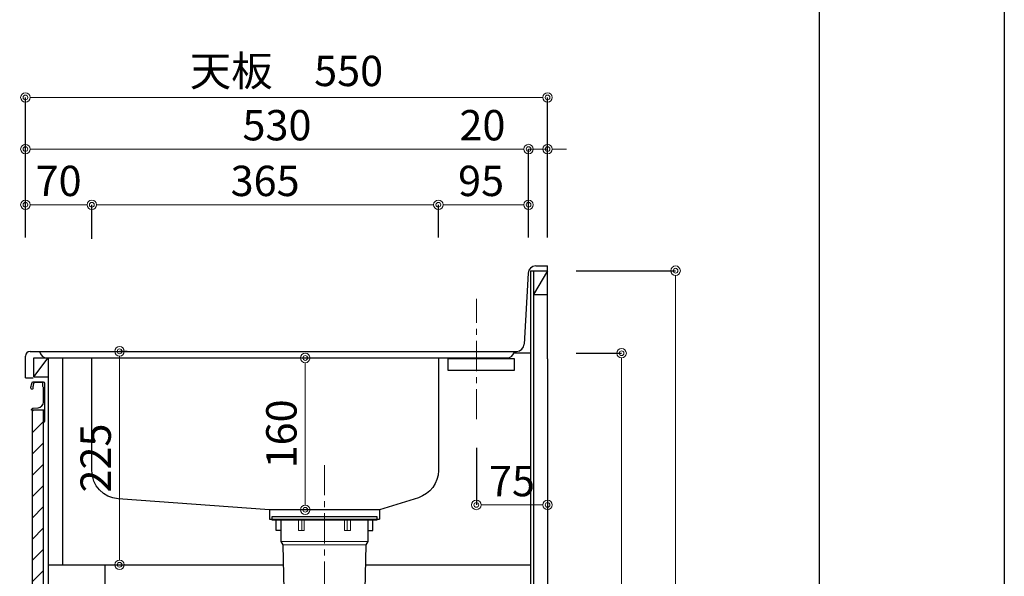
# Model space of a CAD drawing. Units: millimetres. Extents: x 0 to 4200, y 0 to 3484.
# Drawn here: x 3163 to 4200, y 1193 to 1780 of the extents above; entities that cross this region are included whole.
import ezdxf

# ---------------------------------------------------------------- set-up
doc = ezdxf.new("R2010")
doc.units = ezdxf.units.MM
doc.linetypes.add('CENTER', pattern=[50.8, 31.75, -6.35, 6.35, -6.35])
doc.layers.get('0').update_dxf_attribs({"linetype": 'CONTINUOUS'})
doc.layers.get('Defpoints').update_dxf_attribs({"color": 8, "linetype": 'CONTINUOUS'})
doc.layers.add('図面範囲', color=7, linetype='CONTINUOUS', plot=False)
doc.layers.add('外形線', color=3, linetype='CONTINUOUS')
doc.layers.add('枠', color=54, linetype='CONTINUOUS')
doc.layers.add('寸法', color=7, linetype='CONTINUOUS', lineweight=9)
doc.layers.add('芯線', color=8, linetype='CENTER', lineweight=9)
doc.styles.add('32mm文字', font='txt', dxfattribs={"height": 32})
doc.dimstyles.new('32mm文字', dxfattribs={"dimtxt": 32, "dimasz": 10, "dimexe": 0, "dimexo": 30, "dimgap": 5, "dimtad": 1, "dimdsep": 46, "dimtxsty": '32mm文字', "dimblk": 'ORIGIN2', "dimcen": 5, "dimclrd": 256, "dimclre": 256, "dimclrt": 256, "dimadec": 0, "dimazin": 0, "dimtfac": 1, "dimtmove": 0, "dimatfit": 3, "dimldrblk": 'OPEN30', "dimfxl": 1, "dimlwd": -1, "dimarcsym": 0})

# ---------------------------------------------------------------- blocks, each defined once
blk = doc.blocks.new('_Origin2')
at = {"color": 0, "linetype": 'ByBlock', "lineweight": -2}
blk.add_line((-0.5, 0), (-1, 0), dxfattribs=at)
for radius in [0.5, 0.25]:
    blk.add_circle((0, 0), radius, dxfattribs=at)
blk = doc.blocks.new('*D57')
at = {"layer": 'Defpoints', "color": 0, "transparency": 16777216}
for p in [(3246.2, 1430), (3268.1, 1430), (3207.9, 1205)]:
    blk.add_point(p, dxfattribs=at)
at = {"layer": '寸法', "lineweight": -2, "transparency": 16777216}
for p, q in [((3276.2, 1430), (3268.1, 1430)), ((3237.9, 1205), (3268.1, 1205))]:
    blk.add_line(p, q, dxfattribs=at)
at = {"layer": '寸法', "transparency": 16777216}
blk.add_line((3268.1, 1215), (3268.1, 1420), dxfattribs=at)
at = {"layer": '寸法', "transparency": 16777216, "xscale": 10, "yscale": 10, "zscale": 10}
for p, rotation in [((3268.1, 1430), 90), ((3268.1, 1205), 270)]:
    blk.add_blockref('_Origin2', p, dxfattribs=dict(at, rotation=rotation))
at = {"layer": '寸法', "transparency": 16777216, "insert": (3247.1, 1317.5), "char_height": 32, "attachment_point": 5, "rotation": 90, "style": '32mm文字'}
blk.add_mtext('225', dxfattribs=at)
blk = doc.blocks.new('_Open30')
at = {"color": 0, "linetype": 'ByBlock', "lineweight": -2}
for p, q in [((-1, 0.27), (0, 0)), ((0, 0), (-1, -0.27)), ((0, 0), (-1, 0))]:
    blk.add_line(p, q, dxfattribs=at)
blk = doc.blocks.new('*D58')
at = {"layer": 'Defpoints', "color": 0, "transparency": 16777216}
for p in [(3168.9, 1584.5), (3168.9, 1520), (3238.9, 1518.7)]:
    blk.add_point(p, dxfattribs=at)
at = {"layer": '寸法', "lineweight": -2, "transparency": 16777216}
for p, q in [((3168.9, 1550), (3168.9, 1584.5)), ((3238.9, 1548.7), (3238.9, 1584.5))]:
    blk.add_line(p, q, dxfattribs=at)
at = {"layer": '寸法', "transparency": 16777216}
blk.add_line((3228.9, 1584.5), (3178.9, 1584.5), dxfattribs=at)
at = {"layer": '寸法', "transparency": 16777216, "xscale": 10, "yscale": 10, "zscale": 10, "rotation": 180}
blk.add_blockref('_Origin2', (3168.9, 1584.5), dxfattribs=at)
at = {"layer": '寸法', "transparency": 16777216, "xscale": 10, "yscale": 10, "zscale": 10}
blk.add_blockref('_Origin2', (3238.9, 1584.5), dxfattribs=at)
at = {"layer": '寸法', "transparency": 16777216, "insert": (3203.9, 1605.5), "char_height": 32, "attachment_point": 5, "style": '32mm文字'}
blk.add_mtext('70', dxfattribs=at)
blk = doc.blocks.new('*D46')
at = {"layer": 'Defpoints', "color": 0, "transparency": 16777216}
for p in [(3603.9, 1584.5), (3238.9, 1518.7), (3603.9, 1520)]:
    blk.add_point(p, dxfattribs=at)
at = {"layer": '寸法', "lineweight": -2, "transparency": 16777216}
for p, q in [((3238.9, 1548.7), (3238.9, 1584.5)), ((3603.9, 1550), (3603.9, 1584.5))]:
    blk.add_line(p, q, dxfattribs=at)
at = {"layer": '寸法', "transparency": 16777216}
blk.add_line((3248.9, 1584.5), (3593.9, 1584.5), dxfattribs=at)
at = {"layer": '寸法', "transparency": 16777216, "xscale": 10, "yscale": 10, "zscale": 10, "rotation": 180}
blk.add_blockref('_Origin2', (3238.9, 1584.5), dxfattribs=at)
at = {"layer": '寸法', "transparency": 16777216, "xscale": 10, "yscale": 10, "zscale": 10}
blk.add_blockref('_Origin2', (3603.9, 1584.5), dxfattribs=at)
at = {"layer": '寸法', "transparency": 16777216, "insert": (3421.4, 1605.5), "char_height": 32, "attachment_point": 5, "style": '32mm文字'}
blk.add_mtext('365', dxfattribs=at)
blk = doc.blocks.new('*D59')
at = {"layer": 'Defpoints', "color": 0, "transparency": 16777216}
for p in [(3698.9, 1643.2), (3698.9, 1520), (3718.9, 1520)]:
    blk.add_point(p, dxfattribs=at)
at = {"layer": '寸法', "transparency": 16777216}
for p, q in [((3688.9, 1643.2), (3626.3, 1643.2)), ((3718.9, 1643.2), (3698.9, 1643.2)), ((3728.9, 1643.2), (3738.9, 1643.2))]:
    blk.add_line(p, q, dxfattribs=at)
at = {"layer": '寸法', "lineweight": -2, "transparency": 16777216}
for p, q in [((3698.9, 1550), (3698.9, 1643.2)), ((3718.9, 1550), (3718.9, 1643.2))]:
    blk.add_line(p, q, dxfattribs=at)
at = {"layer": '寸法', "transparency": 16777216, "xscale": 10, "yscale": 10, "zscale": 10}
blk.add_blockref('_Origin2', (3698.9, 1643.2), dxfattribs=at)
at = {"layer": '寸法', "transparency": 16777216, "xscale": 10, "yscale": 10, "zscale": 10, "rotation": 180}
blk.add_blockref('_Origin2', (3718.9, 1643.2), dxfattribs=at)
at = {"layer": '寸法', "transparency": 16777216, "insert": (3650.3, 1664.2), "char_height": 32, "attachment_point": 5, "style": '32mm文字'}
blk.add_mtext('20', dxfattribs=at)
blk = doc.blocks.new('*D47')
at = {"layer": 'Defpoints', "color": 0, "transparency": 16777216}
for p in [(3698.9, 1584.5), (3603.9, 1520), (3698.9, 1520)]:
    blk.add_point(p, dxfattribs=at)
at = {"layer": '寸法', "lineweight": -2, "transparency": 16777216}
for p, q in [((3603.9, 1550), (3603.9, 1584.5)), ((3698.9, 1550), (3698.9, 1584.5))]:
    blk.add_line(p, q, dxfattribs=at)
at = {"layer": '寸法', "transparency": 16777216}
blk.add_line((3613.9, 1584.5), (3688.9, 1584.5), dxfattribs=at)
at = {"layer": '寸法', "transparency": 16777216, "xscale": 10, "yscale": 10, "zscale": 10, "rotation": 180}
blk.add_blockref('_Origin2', (3603.9, 1584.5), dxfattribs=at)
at = {"layer": '寸法', "transparency": 16777216, "xscale": 10, "yscale": 10, "zscale": 10}
blk.add_blockref('_Origin2', (3698.9, 1584.5), dxfattribs=at)
at = {"layer": '寸法', "transparency": 16777216, "insert": (3648.9, 1605.5), "char_height": 32, "attachment_point": 5, "style": '32mm文字'}
blk.add_mtext('95', dxfattribs=at)
blk = doc.blocks.new('*D60')
at = {"layer": 'Defpoints', "color": 0, "transparency": 16777216}
for p in [(3698.9, 1643.2), (3168.9, 1520), (3698.9, 1520)]:
    blk.add_point(p, dxfattribs=at)
at = {"layer": '寸法', "lineweight": -2, "transparency": 16777216}
for p, q in [((3168.9, 1550), (3168.9, 1643.2)), ((3698.9, 1550), (3698.9, 1643.2))]:
    blk.add_line(p, q, dxfattribs=at)
at = {"layer": '寸法', "transparency": 16777216}
blk.add_line((3178.9, 1643.2), (3688.9, 1643.2), dxfattribs=at)
at = {"layer": '寸法', "transparency": 16777216, "xscale": 10, "yscale": 10, "zscale": 10, "rotation": 180}
blk.add_blockref('_Origin2', (3168.9, 1643.2), dxfattribs=at)
at = {"layer": '寸法', "transparency": 16777216, "xscale": 10, "yscale": 10, "zscale": 10}
blk.add_blockref('_Origin2', (3698.9, 1643.2), dxfattribs=at)
at = {"layer": '寸法', "transparency": 16777216, "insert": (3433.9, 1664.2), "char_height": 32, "attachment_point": 5, "style": '32mm文字'}
blk.add_mtext('530', dxfattribs=at)
blk = doc.blocks.new('*D61')
at = {"layer": 'Defpoints', "color": 0, "transparency": 16777216}
for p in [(3168.9, 1697.6), (3168.9, 1520), (3718.9, 1520)]:
    blk.add_point(p, dxfattribs=at)
at = {"layer": '寸法', "lineweight": -2, "transparency": 16777216}
for p, q in [((3168.9, 1550), (3168.9, 1697.6)), ((3718.9, 1550), (3718.9, 1697.6))]:
    blk.add_line(p, q, dxfattribs=at)
at = {"layer": '寸法', "transparency": 16777216}
blk.add_line((3708.9, 1697.6), (3178.9, 1697.6), dxfattribs=at)
at = {"layer": '寸法', "transparency": 16777216, "xscale": 10, "yscale": 10, "zscale": 10, "rotation": 180}
blk.add_blockref('_Origin2', (3168.9, 1697.6), dxfattribs=at)
at = {"layer": '寸法', "transparency": 16777216, "xscale": 10, "yscale": 10, "zscale": 10}
blk.add_blockref('_Origin2', (3718.9, 1697.6), dxfattribs=at)
at = {"layer": '寸法', "transparency": 16777216, "insert": (3443.9, 1721.4), "char_height": 32, "attachment_point": 5, "style": '32mm文字'}
blk.add_mtext('天板\u3000550', dxfattribs=at)
blk = doc.blocks.new('*D62')
at = {"layer": 'Defpoints', "color": 0, "transparency": 16777216}
for p in [(3718.9, 1515), (3718.9, 630), (3853.8, 630)]:
    blk.add_point(p, dxfattribs=at)
at = {"layer": '寸法', "lineweight": -2, "transparency": 16777216}
for p, q in [((3748.9, 1515), (3853.8, 1515)), ((3748.9, 630), (3853.8, 630))]:
    blk.add_line(p, q, dxfattribs=at)
at = {"layer": '寸法', "transparency": 16777216}
blk.add_line((3853.8, 1505), (3853.8, 640), dxfattribs=at)
at = {"layer": '寸法', "transparency": 16777216, "xscale": 10, "yscale": 10, "zscale": 10}
for p, rotation in [((3853.8, 1515), 90), ((3853.8, 630), 270)]:
    blk.add_blockref('_Origin2', p, dxfattribs=dict(at, rotation=rotation))
at = {"layer": '寸法', "transparency": 16777216, "insert": (3832.8, 1072.5), "char_height": 32, "attachment_point": 5, "rotation": 90, "style": '32mm文字'}
blk.add_mtext('885', dxfattribs=at)
blk = doc.blocks.new('*D63')
at = {"layer": 'Defpoints', "color": 0, "transparency": 16777216}
for p in [(3718.9, 1428), (3796.9, 1428), (3718.9, 630)]:
    blk.add_point(p, dxfattribs=at)
at = {"layer": '寸法', "lineweight": -2, "transparency": 16777216}
for p, q in [((3748.9, 1428), (3796.9, 1428)), ((3748.9, 630), (3796.9, 630))]:
    blk.add_line(p, q, dxfattribs=at)
at = {"layer": '寸法', "transparency": 16777216}
blk.add_line((3796.9, 640), (3796.9, 1418), dxfattribs=at)
at = {"layer": '寸法', "transparency": 16777216, "xscale": 10, "yscale": 10, "zscale": 10}
for p, rotation in [((3796.9, 1428), 90), ((3796.9, 630), 270)]:
    blk.add_blockref('_Origin2', p, dxfattribs=dict(at, rotation=rotation))
at = {"layer": '寸法', "transparency": 16777216, "insert": (3773.1, 1029), "char_height": 32, "attachment_point": 5, "rotation": 90, "style": '32mm文字'}
blk.add_mtext('側板\u3000798', dxfattribs=at)
blk = doc.blocks.new('*D48')
at = {"layer": 'Defpoints', "color": 0, "transparency": 16777216}
for p in [(3168.9, 1520), (2941.4, 1430), (3175.9, 1430)]:
    blk.add_point(p, dxfattribs=at)
at = {"layer": '寸法', "lineweight": -2, "transparency": 16777216}
for p, q in [((3138.9, 1520), (2941.4, 1520)), ((3145.9, 1430), (2941.4, 1430))]:
    blk.add_line(p, q, dxfattribs=at)
at = {"layer": '寸法', "transparency": 16777216}
blk.add_line((2941.4, 1510), (2941.4, 1440), dxfattribs=at)
at = {"layer": '寸法', "transparency": 16777216, "xscale": 10, "yscale": 10, "zscale": 10}
for p, rotation in [((2941.4, 1520), 90), ((2941.4, 1430), 270)]:
    blk.add_blockref('_Origin2', p, dxfattribs=dict(at, rotation=rotation))
at = {"layer": '寸法', "transparency": 16777216, "insert": (2920.4, 1475), "char_height": 32, "attachment_point": 5, "rotation": 90, "style": '32mm文字'}
blk.add_mtext('90', dxfattribs=at)
blk = doc.blocks.new('*D49')
at = {"layer": 'Defpoints', "color": 0, "transparency": 16777216}
for p in [(3175.9, 1430), (2941.4, 630), (3168.9, 630)]:
    blk.add_point(p, dxfattribs=at)
at = {"layer": '寸法', "lineweight": -2, "transparency": 16777216}
for p, q in [((3145.9, 1430), (2941.4, 1430)), ((3138.9, 630), (2941.4, 630))]:
    blk.add_line(p, q, dxfattribs=at)
at = {"layer": '寸法', "transparency": 16777216}
blk.add_line((2941.4, 1420), (2941.4, 640), dxfattribs=at)
at = {"layer": '寸法', "transparency": 16777216, "xscale": 10, "yscale": 10, "zscale": 10}
for p, rotation in [((2941.4, 1430), 90), ((2941.4, 630), 270)]:
    blk.add_blockref('_Origin2', p, dxfattribs=dict(at, rotation=rotation))
at = {"layer": '寸法', "transparency": 16777216, "insert": (2920.4, 1030), "char_height": 32, "attachment_point": 5, "rotation": 90, "style": '32mm文字'}
blk.add_mtext('800', dxfattribs=at)
blk = doc.blocks.new('*D50')
at = {"layer": 'Defpoints', "color": 0, "transparency": 16777216}
for p in [(3018.8, 1398), (3175.9, 1398), (3175.9, 720)]:
    blk.add_point(p, dxfattribs=at)
at = {"layer": '寸法', "lineweight": -2, "transparency": 16777216}
for p, q in [((3145.9, 1398), (3018.8, 1398)), ((3145.9, 720), (3018.8, 720))]:
    blk.add_line(p, q, dxfattribs=at)
at = {"layer": '寸法', "transparency": 16777216}
blk.add_line((3018.8, 730), (3018.8, 1388), dxfattribs=at)
at = {"layer": '寸法', "transparency": 16777216, "xscale": 10, "yscale": 10, "zscale": 10}
for p, rotation in [((3018.8, 1398), 90), ((3018.8, 720), 270)]:
    blk.add_blockref('_Origin2', p, dxfattribs=dict(at, rotation=rotation))
at = {"layer": '寸法', "transparency": 16777216, "insert": (2997.8, 1059), "char_height": 32, "attachment_point": 5, "rotation": 90, "style": '32mm文字'}
blk.add_mtext('678', dxfattribs=at)
blk = doc.blocks.new('*D51')
at = {"layer": 'Defpoints', "color": 0, "transparency": 16777216}
for p in [(3019, 1430), (3175.9, 1430), (3175.9, 1402)]:
    blk.add_point(p, dxfattribs=at)
at = {"layer": '寸法', "transparency": 16777216}
for p, q in [((3019, 1440), (3019, 1497.5)), ((3019, 1402), (3019, 1430)), ((3019, 1392), (3019, 1382))]:
    blk.add_line(p, q, dxfattribs=at)
at = {"layer": '寸法', "lineweight": -2, "transparency": 16777216}
for p, q in [((3145.9, 1430), (3019, 1430)), ((3145.9, 1402), (3019, 1402))]:
    blk.add_line(p, q, dxfattribs=at)
at = {"layer": '寸法', "transparency": 16777216, "xscale": 10, "yscale": 10, "zscale": 10}
for p, rotation in [((3019, 1430), 270), ((3019, 1402), 90)]:
    blk.add_blockref('_Origin2', p, dxfattribs=dict(at, rotation=rotation))
at = {"layer": '寸法', "transparency": 16777216, "insert": (2998, 1473.8), "char_height": 32, "attachment_point": 5, "rotation": 90, "style": '32mm文字'}
blk.add_mtext('28', dxfattribs=at)
blk = doc.blocks.new('*D52')
at = {"layer": 'Defpoints', "color": 0, "transparency": 16777216}
for p in [(3175.9, 1402), (3019, 1398), (3175.9, 1398)]:
    blk.add_point(p, dxfattribs=at)
at = {"layer": '寸法', "transparency": 16777216}
for p, q in [((3019, 1412), (3019, 1422)), ((3019, 1402), (3019, 1398)), ((3019, 1388), (3019, 1350))]:
    blk.add_line(p, q, dxfattribs=at)
at = {"layer": '寸法', "lineweight": -2, "transparency": 16777216}
for p, q in [((3145.9, 1402), (3019, 1402)), ((3145.9, 1398), (3019, 1398))]:
    blk.add_line(p, q, dxfattribs=at)
at = {"layer": '寸法', "transparency": 16777216, "xscale": 10, "yscale": 10, "zscale": 10}
for p, rotation in [((3019, 1402), 270), ((3019, 1398), 90)]:
    blk.add_blockref('_Origin2', p, dxfattribs=dict(at, rotation=rotation))
at = {"layer": '寸法', "transparency": 16777216, "insert": (2998, 1364), "char_height": 32, "attachment_point": 5, "rotation": 90, "style": '32mm文字'}
blk.add_mtext('4', dxfattribs=at)
blk = doc.blocks.new('*D53')
at = {"layer": 'Defpoints', "color": 0, "transparency": 16777216}
for p in [(3084.6, 1368), (3175.9, 1368), (3175.9, 720)]:
    blk.add_point(p, dxfattribs=at)
at = {"layer": '寸法', "lineweight": -2, "transparency": 16777216}
for p, q in [((3145.9, 1368), (3084.6, 1368)), ((3145.9, 720), (3084.6, 720))]:
    blk.add_line(p, q, dxfattribs=at)
at = {"layer": '寸法', "transparency": 16777216}
blk.add_line((3084.6, 730), (3084.6, 1358), dxfattribs=at)
at = {"layer": '寸法', "transparency": 16777216, "xscale": 10, "yscale": 10, "zscale": 10}
for p, rotation in [((3084.6, 1368), 90), ((3084.6, 720), 270)]:
    blk.add_blockref('_Origin2', p, dxfattribs=dict(at, rotation=rotation))
at = {"layer": '寸法', "transparency": 16777216, "insert": (3063.6, 1044), "char_height": 32, "attachment_point": 5, "rotation": 90, "style": '32mm文字'}
blk.add_mtext('648', dxfattribs=at)
blk = doc.blocks.new('*D54')
at = {"layer": 'Defpoints', "color": 0, "transparency": 16777216}
for p in [(3175.9, 1398), (3084.6, 1368), (3175.9, 1368)]:
    blk.add_point(p, dxfattribs=at)
at = {"layer": '寸法', "lineweight": -2, "transparency": 16777216}
for p, q in [((3145.9, 1398), (3084.6, 1398)), ((3145.9, 1368), (3084.6, 1368))]:
    blk.add_line(p, q, dxfattribs=at)
at = {"layer": '寸法', "transparency": 16777216}
for p, q in [((3084.6, 1388), (3084.6, 1378)), ((3084.6, 1368), (3084.6, 1309.8))]:
    blk.add_line(p, q, dxfattribs=at)
at = {"layer": '寸法', "transparency": 16777216, "xscale": 10, "yscale": 10, "zscale": 10}
for p, rotation in [((3084.6, 1398), 90), ((3084.6, 1368), 270)]:
    blk.add_blockref('_Origin2', p, dxfattribs=dict(at, rotation=rotation))
at = {"layer": '寸法', "transparency": 16777216, "insert": (3063.6, 1333.9), "char_height": 32, "attachment_point": 5, "rotation": 90, "style": '32mm文字'}
blk.add_mtext('30', dxfattribs=at)
blk = doc.blocks.new('*D65')
at = {"layer": 'Defpoints', "color": 0, "transparency": 16777216}
for p in [(3643.9, 1358.4), (3718.9, 1312.2), (3718.9, 1268.1)]:
    blk.add_point(p, dxfattribs=at)
at = {"layer": '寸法', "lineweight": -2, "transparency": 16777216}
for p, q in [((3643.9, 1328.4), (3643.9, 1268.1)), ((3718.9, 1282.2), (3718.9, 1268.1))]:
    blk.add_line(p, q, dxfattribs=at)
at = {"layer": '寸法', "transparency": 16777216}
blk.add_line((3653.9, 1268.1), (3708.9, 1268.1), dxfattribs=at)
at = {"layer": '寸法', "transparency": 16777216, "xscale": 10, "yscale": 10, "zscale": 10, "rotation": 180}
blk.add_blockref('_Origin2', (3643.9, 1268.1), dxfattribs=at)
at = {"layer": '寸法', "transparency": 16777216, "xscale": 10, "yscale": 10, "zscale": 10}
blk.add_blockref('_Origin2', (3718.9, 1268.1), dxfattribs=at)
at = {"layer": '寸法', "transparency": 16777216, "insert": (3681.4, 1289.1), "char_height": 32, "attachment_point": 5, "style": '32mm文字'}
blk.add_mtext('75', dxfattribs=at)
blk = doc.blocks.new('*D70')
at = {"layer": 'Defpoints', "color": 0, "transparency": 16777216}
for p in [(3463.7, 1423), (3476.1, 1423), (3476.1, 1263)]:
    blk.add_point(p, dxfattribs=at)
at = {"layer": '寸法', "transparency": 16777216}
blk.add_line((3463.7, 1273), (3463.7, 1413), dxfattribs=at)
at = {"layer": '寸法', "transparency": 16777216, "xscale": 10, "yscale": 10, "zscale": 10}
for p, rotation in [((3463.7, 1423), 90), ((3463.7, 1263), 270)]:
    blk.add_blockref('_Origin2', p, dxfattribs=dict(at, rotation=rotation))
at = {"layer": '寸法', "transparency": 16777216, "insert": (3442.7, 1343), "char_height": 32, "attachment_point": 5, "rotation": 90, "style": '32mm文字'}
blk.add_mtext('160', dxfattribs=at)

msp = doc.modelspace()

# ---------------------------------------------------------------- hatches: boundary and pattern name
at = {"lineweight": 9}
h = msp.add_hatch(dxfattribs=at)
h.set_pattern_fill('ANSI31', color=8, scale=5)
h.set_pattern_definition([(45, (-1154.092, 5e-13), (-11.22532, 11.22532), [])])
h.paths.add_polyline_path([(3175.937, 1368.001), (3187.935, 1368.001), (3187.935, 719.998), (3175.937, 719.998)])

# ---------------------------------------------------------------- linework, layer by layer
at = {"layer": '図面範囲'}
msp.add_lwpolyline([(0, 2970), (4200, 2970), (4200, 0), (0, 0)], close=True, dxfattribs=at)
at = {"layer": '外形線'}
for p, q in [((3700.937, 1514.998), (3718.937, 1514.998)), ((3700.937, 1514.998), (3700.937, 629.998)), ((3703.937, 1514.998), (3703.937, 629.998)), ((3718.937, 1514.998), (3703.937, 1489.998)), ((3706.505, 1519.998), (3718.937, 1519.998)), ((3718.937, 1421.998), (3718.937, 1519.998)), ((3698.517, 1512.442), (3694.357, 1437.554)), ((3703.937, 1489.998), (3718.937, 1489.998)), ((3168.937, 1401.998), (3168.937, 1424.998)), ((3173.937, 1429.998), (3686.369, 1429.998)), ((3177.937, 1402.998), (3177.937, 1422.998)), ((3177.937, 1402.998), (3192.937, 1422.998)), ((3177.937, 1422.998), (3207.937, 1422.998)), ((3192.937, 1422.998), (3192.937, 719.998)), ((3207.937, 1422.998), (3207.937, 1239.998)), ((3700.937, 1427.998), (3683.416, 1427.998)), ((3718.937, 1421.998), (3718.937, 629.998)), ((3168.937, 1401.998), (3176.937, 1401.998)), ((3177.937, 1402.998), (3192.937, 1402.998)), ((3187.937, 1397.998), (3187.937, 1397.97)), ((3207.937, 1239.998), (3207.937, 1204.998)), ((3192.937, 1204.998), (3207.937, 1204.998)), ((3207.937, 1204.998), (3440.335, 1204.998)), ((3252.937, 737.998), (3253, 1204.998)), ((3527.539, 1204.998), (3700.937, 1204.998))]:
    msp.add_line(p, q, dxfattribs=at)
at = {"layer": '外形線', "color": 4}
for p, q in [((3191.874, 1422.998), (3676, 1422.998)), ((3425.937, 1262.997), (3425.937, 1252.997)), ((3541.937, 1262.997), (3541.937, 1252.997)), ((3425.937, 1252.997), (3541.937, 1252.997))]:
    msp.add_line(p, q, dxfattribs=at)
at = {"layer": '外形線', "color": 4, "lineweight": 9}
for p, q in [((3459.939, 1251.997), (3459.939, 1240.997)), ((3507.936, 1251.997), (3507.936, 1240.997)), ((3437.937, 1229.497), (3529.937, 1229.497)), ((3439.937, 1226.033), (3527.937, 1226.033))]:
    msp.add_line(p, q, dxfattribs=at)
at = {"layer": '外形線', "color": 4}
for points in [[(3603.937, 1422.998), (3603.937, 1304.37, -0.32839833), (3582.848, 1275.724), (3541.937, 1262.997), (3425.937, 1262.997), (3266.784, 1274.447, -0.39333156), (3238.937, 1304.37), (3238.937, 1422.998)], [(3437.937, 1251.997), (3437.937, 1229.497), (3439.937, 1226.033), (3443.075, 1083.843, 0.40776543), (3450.073, 1076.997), (3517.801, 1076.997, 0.40776543), (3524.799, 1083.843), (3527.937, 1226.033), (3529.937, 1229.497), (3529.937, 1251.997)]]:
    msp.add_lwpolyline(points, format="xyb", dxfattribs=at)
at = {"layer": '外形線', "color": 6}
msp.add_lwpolyline([(3683.937, 1421.998), (3613.937, 1421.998), (3613.937, 1409.998), (3683.937, 1409.998)], close=True, dxfattribs=at)
at = {"layer": '外形線'}
msp.add_lwpolyline([(3174.648, 1392.099, -0.0148021), (3175.928, 1397.27, -0.33652376), (3176.891, 1398.001), (3187.635, 1398.001, -0.41421356), (3189.135, 1396.501), (3189.135, 1368.201, -0.41421356), (3188.935, 1368.001), (3175.635, 1368.001, -0.41421356), (3175.435, 1368.201), (3175.435, 1368.501, -0.38887873), (3176.805, 1369.995), (3182.458, 1370.49, 0.38887873), (3187.935, 1376.467), (3187.935, 1391.101, 0.16227766), (3187.535, 1392.301, -0.16227766), (3187.135, 1393.501), (3187.135, 1396.501, 0.41421356), (3186.635, 1397.001), (3178.296, 1397.001, 0.33754122), (3177.814, 1396.633, 0.01211202), (3176.782, 1392.497, 0.18517687), (3176.886, 1391.789, -0.57355423), (3175.84, 1390.001, -0.319318), (3175.132, 1390.505), (3174.657, 1391.869, -0.14650157)], format="xyb", close=True, dxfattribs=at)
msp.add_lwpolyline([(3175.937, 719.998), (3187.935, 719.998), (3187.935, 1368.001), (3175.937, 1368.001)], close=True, dxfattribs=at)
for points in [[(3188.975, 1357.122, -0.5), (3188.975, 1356.482, 0.5), (3188.975, 1356.322, -0.23656378), (3189.135, 1356.001, -0.41421356), (3188.135, 1355.001, -0.41421356), (3187.935, 1355.201), (3187.935, 1368.001)], [(3189.118, 1368.119, -0.31614972), (3188.975, 1367.682, 0.5), (3188.975, 1367.522, -0.5), (3188.975, 1366.882, 0.5), (3188.975, 1366.722, -0.5), (3188.975, 1366.082, 0.5), (3188.975, 1365.922, -0.5), (3188.975, 1365.282, 0.5), (3188.975, 1365.122, -0.5), (3188.975, 1364.482, 0.5), (3188.975, 1364.322, -0.5), (3188.975, 1363.682, 0.5), (3188.975, 1363.522, -0.5), (3188.975, 1362.882, 0.5), (3188.975, 1362.722, -0.5), (3188.975, 1362.082, 0.5), (3188.975, 1361.922, -0.5), (3188.975, 1361.282, 0.5), (3188.975, 1361.122, -0.5), (3188.975, 1360.482, 0.5), (3188.975, 1360.322, -0.5), (3188.975, 1359.682, 0.5), (3188.975, 1359.522, -0.5), (3188.975, 1358.882, 0.5), (3188.975, 1358.722, -0.5), (3188.975, 1358.082, 0.5), (3188.975, 1357.922, -0.5), (3188.975, 1357.282, 0.5), (3188.975, 1357.122, -0.5), (3188.975, 1357.282)]]:
    msp.add_lwpolyline(points, format="xyb", dxfattribs=at)
at = {"layer": '外形線', "color": 4}
msp.add_lwpolyline([(3428.687, 1255.997), (3539.187, 1255.997), (3539.187, 1251.997), (3428.687, 1251.997)], close=True, dxfattribs=at)
for points in [[(3437.937, 1240.997), (3432.937, 1240.997), (3432.937, 1251.997)], [(3529.937, 1240.997), (3534.937, 1240.997), (3534.937, 1251.997)]]:
    msp.add_lwpolyline(points, dxfattribs=at)
at = {"layer": '外形線', "color": 4, "lineweight": 9}
for points in [[(3462.691, 1251.997), (3462.691, 1240.997), (3456.474, 1240.997), (3456.474, 1251.997)], [(3505.183, 1251.997), (3505.183, 1240.997), (3511.4, 1240.997), (3511.4, 1251.997)]]:
    msp.add_lwpolyline(points, dxfattribs=at)
at = {"layer": '外形線'}
for centre, radius, start, end in [((3706.505, 1511.998), 8, 90, 176.82017), ((3686.369, 1437.998), 8, 270, 356.82017), ((3173.937, 1424.998), 5, 90, 180)]:
    msp.add_arc(centre, radius, start, end, dxfattribs=at)
at = {"layer": '外形線', "color": 4}
for centre, start, end in [((3191.874, 1430.998), 187.178981, 270.449168), ((3676, 1430.998), 269.550832, 352.821019)]:
    msp.add_arc(centre, 8, start, end, dxfattribs=at)
at = {"layer": '枠', "color": 54, "linetype": 'Continuous'}
msp.add_line((4005, 2860), (4005, 110), dxfattribs=at)
at = {"layer": '芯線', "color": 8}
for p, q in [((3643.937, 1358.363), (3643.937, 1485.387)), ((3483.937, 1310.07), (3483.937, 969.638))]:
    msp.add_line(p, q, dxfattribs=at)

# ---------------------------------------------------------------- dimensions: what is measured, and where the dimension line sits
at = {"layer": '寸法'}
dim = msp.add_linear_dim(base=(3168.937, 1697.584), p1=(3718.937, 1519.998), p2=(3168.937, 1519.998), angle=180, text='天板\u3000<>', dimstyle='32mm文字', dxfattribs=at)
dim.commit()
dim.dimension.update_dxf_attribs({"geometry": '*D61', "text_midpoint": (3443.937, 1721.426)})
dim = msp.add_linear_dim(base=(3698.937, 1643.193), p1=(3168.937, 1519.998), p2=(3698.937, 1519.998), angle=180, dimstyle='32mm文字', dxfattribs=at)
dim.commit()
dim.dimension.update_dxf_attribs({"geometry": '*D60', "text_midpoint": (3433.937, 1664.193)})
dim = msp.add_linear_dim(base=(3698.937, 1643.193), p1=(3718.937, 1519.998), p2=(3698.937, 1519.998), angle=180, dimstyle='32mm文字', dxfattribs=at)
dim.commit()
dim.dimension.update_dxf_attribs({"geometry": '*D59', "text_midpoint": (3650.338, 1643.193), "dimtype": 160})
for base, p1, p2, angle, override, picture, middle in [((3168.937, 1584.502), (3238.937, 1518.75), (3168.937, 1519.998), 180, {"dimclrd": 256, "dimclre": 256, "dimclrt": 256}, '*D58', (3203.937, 1605.502)), ((3603.937, 1584.502), (3238.937, 1518.75), (3603.937, 1519.998), 180, {"dimclrd": 256, "dimclre": 256, "dimclrt": 256}, '*D46', (3421.437, 1605.502)), ((2941.385, 1429.998), (3168.937, 1519.998), (3175.937, 1429.998), 90, {"dimclrd": 256, "dimclre": 256, "dimclrt": 256}, '*D48', (2920.385, 1474.998)), ((3853.823, 629.998), (3718.937, 1514.998), (3718.937, 629.998), 90, {"dimclrd": 256, "dimclre": 256, "dimclrt": 256}, '*D62', (3832.823, 1072.498)), ((3018.969, 1429.998), (3175.937, 1401.998), (3175.937, 1429.998), 90, {"dimclrd": 256, "dimclre": 256, "dimclrt": 256}, '*D51', (2997.969, 1473.759)), ((2941.385, 629.998), (3175.937, 1429.998), (3168.937, 629.998), 90, {"dimclrd": 256, "dimclre": 256, "dimclrt": 256}, '*D49', (2920.385, 1029.998)), ((3268.062, 1429.998), (3207.937, 1204.998), (3246.198, 1429.998), 90, {"dimclrd": 256, "dimclre": 256, "dimclrt": 256}, '*D57', (3247.062, 1317.498)), ((3018.969, 1398.001), (3175.937, 1401.998), (3175.937, 1398.001), 90, {"dimclrd": 256, "dimclre": 256, "dimclrt": 256}, '*D52', (2997.969, 1363.986)), ((3463.737, 1422.998), (3476.107, 1262.997), (3476.107, 1422.998), 90, {"dimse1": 1, "dimse2": 1}, '*D70', (3442.737, 1342.997)), ((3018.783, 1398.001), (3175.937, 719.998), (3175.937, 1398.001), 90, {"dimclrd": 256, "dimclre": 256, "dimclrt": 256}, '*D50', (2997.783, 1058.999)), ((3084.633, 1368.001), (3175.937, 1398.001), (3175.937, 1368.001), 90, {"dimclrd": 256, "dimclre": 256, "dimclrt": 256}, '*D54', (3063.633, 1333.914)), ((3084.633, 1368.001), (3175.937, 719.998), (3175.937, 1368.001), 90, {"dimclrd": 256, "dimclre": 256, "dimclrt": 256}, '*D53', (3063.633, 1043.999)), ((3718.937, 1268.073), (3643.937, 1358.363), (3718.937, 1312.23), 180, {"dimclrd": 256, "dimclre": 256, "dimclrt": 256}, '*D65', (3681.437, 1289.073))]:
    dim = msp.add_linear_dim(base=base, p1=p1, p2=p2, angle=angle, dimstyle='32mm文字', override=override, dxfattribs=at)
    dim.commit()
    dim.dimension.update_dxf_attribs({"geometry": picture, "text_midpoint": middle})
dim = msp.add_linear_dim(base=(3698.937, 1584.502), p1=(3603.937, 1519.998), p2=(3698.937, 1519.998), angle=180, dimstyle='32mm文字', override={"dimclrd": 256, "dimclre": 256, "dimclrt": 256}, dxfattribs=at)
dim.commit()
dim.dimension.update_dxf_attribs({"geometry": '*D47', "text_midpoint": (3648.937, 1584.502), "dimtype": 160})
dim = msp.add_linear_dim(base=(3796.905, 1427.998), p1=(3718.937, 629.998), p2=(3718.937, 1427.998), angle=90, text='側板\u3000<>', dimstyle='32mm文字', override={"dimclrd": 256, "dimclre": 256, "dimclrt": 256}, dxfattribs=at)
dim.commit()
dim.dimension.update_dxf_attribs({"geometry": '*D63', "text_midpoint": (3773.063, 1028.998)})

doc.saveas('drawing.dxf')
